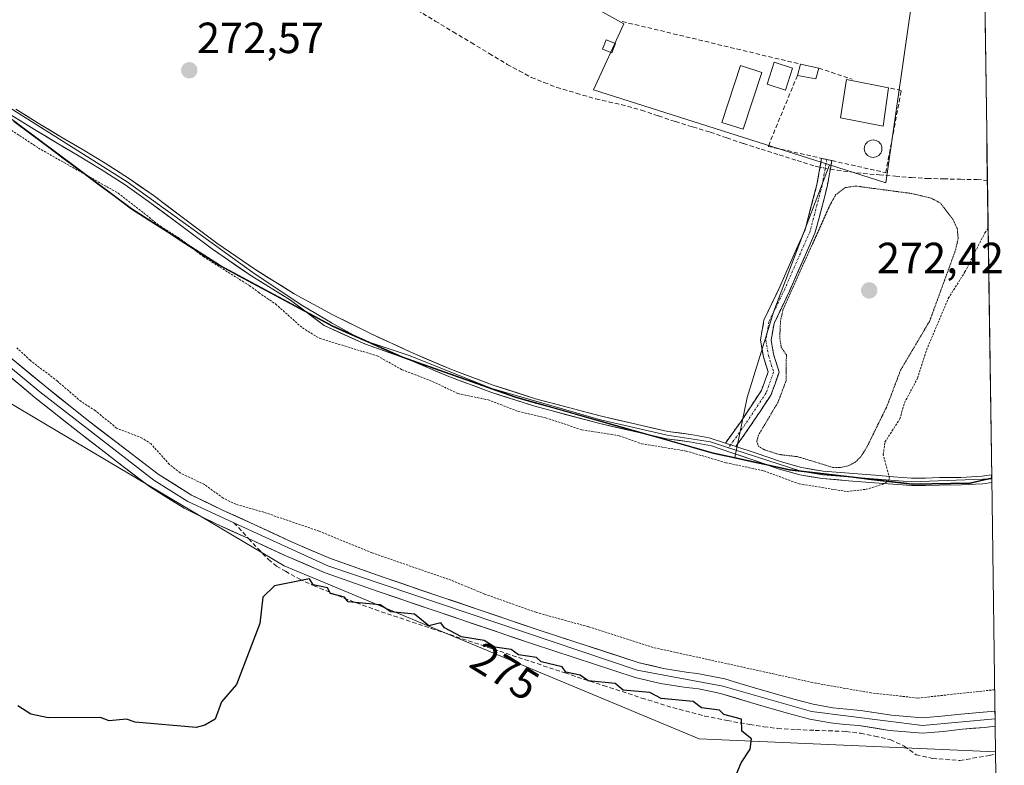
# Model space of a CAD drawing. Units: metres. Extents: x 597980 to 601457, y 4674079 to 4675960.
# Drawn here: x 601231 to 601457, y 4674215 to 4674386 of the extents above; entities that cross this region are included whole.
import ezdxf
from ezdxf.enums import TextEntityAlignment as Align

# ---------------------------------------------------------------- set-up
doc = ezdxf.new("R2010")
doc.units = ezdxf.units.M
doc.header["$MEASUREMENT"] = 0
for name, pattern in [('TRAZO_Y_PUNTO', [1, 0.5, -0.25, 0, -0.25]), ('TRAZOS', [0.75, 0.5, -0.25]), ('TRAZOS2', [0.375, 0.25, -0.125]), ('TRAZOSX2', [1.5, 1, -0.5])]:
    doc.linetypes.add(name, pattern=pattern)
for name, color, linetype, lineweight in [('Arbolado forestal CxS', 92, 'Continuous', 0), ('Camino', 19, 'TRAZOSX2', 0), ('Camino Cxs', 19, 'Continuous', 0), ('Camino eje', 19, 'TRAZO_Y_PUNTO', 0), ('Carátula', 7, 'Continuous', 5), ('Comunidad autónoma', 142, 'Continuous', 30), ('Corriente artificial lineal', 5, 'TRAZOSX2', 13), ('Corriente artificial lineal oculto', 135, 'TRAZO_Y_PUNTO', 13), ('Cultivos herbáceos CxS', 92, 'Continuous', 0), ('Cultivos leñosos CxS', 92, 'Continuous', 0), ('Curva de nivel auxiliar', 36, 'TRAZOS', 0), ('Curva de nivel auxiliar depresión', 39, 'TRAZOS2', 0), ('Curva de nivel maestra', 36, 'Continuous', 30), ('Edificación', 1, 'Continuous', 13), ('Edificación Cxs', 1, 'Continuous', 13), ('Edificación ligera', 1, 'Continuous', 0), ('Edificación ligera Cxs', 1, 'Continuous', 0), ('Layer 0', 7, 'Continuous', 0), ('Municipio', 9, 'Continuous', 13), ('Municipio CxS', 142, 'Continuous', 0), ('Muro lineal', 1, 'TRAZOSX2', 13), ('Piscina', 142, 'Continuous', 0), ('Piscina CxS', 142, 'Continuous', 0), ('Provincia', 19, 'Continuous', 0), ('Punto de cota en terreno', 7, 'Continuous', 0), ('Rótulo de curva de nivel directora', 19, 'Continuous', 0), ('Rótulo de punto de cota en terreno', 19, 'Continuous', 0), ('Senda', 19, 'TRAZOSX2', 0)]:
    doc.layers.add(name, color=color, linetype=linetype, lineweight=lineweight)
doc.styles.add('Arial', font='txt', dxfattribs={"height": 0.2})

# ---------------------------------------------------------------- blocks, each defined once
blk = doc.blocks.new('*U164')
at = {"layer": 'Curva de nivel auxiliar', "color": 36, "linetype": 'TRAZOS', "lineweight": 0}
for points in [[(601455.07, 4674232.04, 272.5), (601437.4, 4674230.12, 272.5), (601426.71, 4674231.31, 272.5), (601414.01, 4674233.53, 272.5), (601376.68, 4674241.73, 272.5), (601361.83, 4674246.47, 272.5), (601349.73, 4674249.8, 272.5), (601337.93, 4674254, 272.5), (601330.32, 4674257.16, 272.5), (601312.15, 4674263.44, 272.5), (601299.99, 4674268.43, 272.5), (601287.27, 4674272.77, 272.5), (601280.83, 4674274.6, 272.5), (601277.95, 4674276.02, 272.5), (601273.66, 4674279.12, 272.5), (601268.07, 4674281.81, 272.5), (601265.61, 4674283.76, 272.5), (601261.41, 4674288.44, 272.5), (601259.37, 4674289.78, 272.5), (601253.49, 4674292.08, 272.5), (601248.6, 4674296.09, 272.5), (601245.34, 4674298.18, 272.5), (601239.92, 4674302.83, 272.5), (601233.63, 4674307.66, 272.5), (601230.56, 4674310.54, 272.5)], [(601228.09, 4674361.27, 272.5), (601235.53, 4674356.37, 272.5), (601253.85, 4674346, 272.5), (601263.62, 4674338.37, 272.5), (601267.69, 4674335.79, 272.5), (601273.4, 4674331.44, 272.5), (601284.01, 4674324.77, 272.5), (601286.13, 4674323.18, 272.5), (601290.01, 4674320.54, 272.5), (601296.13, 4674315.09, 272.5), (601300.06, 4674312.69, 272.5), (601313.32, 4674308.65, 272.5), (601319.04, 4674305.47, 272.5), (601326.02, 4674302.79, 272.5), (601331.86, 4674299.99, 272.5), (601338.77, 4674298.57, 272.5), (601345.68, 4674295.92, 272.5), (601351.96, 4674294.45, 272.5), (601360.21, 4674291.72, 272.5), (601368.87, 4674290.34, 272.5), (601374.07, 4674288.47, 272.5), (601384.23, 4674286.82, 272.5), (601393.39, 4674284.12, 272.5), (601402.04, 4674282.28, 272.5), (601410.14, 4674279.29, 272.5), (601421.16, 4674277.52, 272.5), (601425.53, 4674278.03, 272.5), (601429.32, 4674279.16, 272.5), (601430.64, 4674279.95, 272.5), (601430.91, 4674280.61, 272.5), (601429.48, 4674285.96, 272.5), (601429.87, 4674288.86, 272.5), (601433.29, 4674294.21, 272.5), (601434.34, 4674297.89, 272.5), (601437.37, 4674303.54, 272.5), (601439.39, 4674309.95, 272.5), (601444.41, 4674321.86, 272.5), (601448.23, 4674327.92, 272.5), (601452.8, 4674336.89, 272.5), (601453.55, 4674337.86, 272.5)]]:
    blk.add_polyline3d(points, dxfattribs=at)
blk = doc.blocks.new('5PATER')
at = {"layer": 'Carátula', "linetype": 'Continuous', "lineweight": 5}
h = blk.add_hatch(color=250, dxfattribs=at)
edge = h.paths.add_edge_path()
edge.add_ellipse((0, 0.01), major_axis=(-1.33, -1.34), ratio=0.999422, start_angle=0, end_angle=360)

msp = doc.modelspace()

# ---------------------------------------------------------------- linework, layer by layer
at = {"layer": 'Arbolado forestal CxS', "color": 92, "linetype": 'Continuous', "lineweight": 0}
msp.add_polyline3d([(601455.28, 4674217.79, 274.83), (601387.21, 4674220.75, 275.06), (601291.96, 4674260.44, 274.48), (601234.71, 4674294.43, 273.57), (601212.85, 4674307.41, 273.66), (601190.36, 4674320.76, 273.94), (601180.26, 4674334.5, 273.9), (601150.67, 4674374.74, 273.55), (601183.95, 4674403.63, 272.96), (601190.43, 4674396.13, 272.77), (601214.47, 4674374.11, 272.59), (601256.93, 4674342.51, 272.28), (601277.31, 4674329.41, 272.5), (601302.94, 4674315.62, 272.56), (601319.13, 4674308.44, 272.58), (601345.06, 4674299.29, 272.5), (601390.46, 4674286.42, 272.47), (601395.4, 4674285.34, 272.43), (601407.94, 4674282.61, 272.75), (601436.18, 4674279.31, 272.3), (601449.45, 4674279.54, 272.32), (601454.37, 4674280.67, 272.35), (601455.28, 4674217.79, 274.83)], close=True, dxfattribs=at)
for points in [[(601183.95, 4674403.63, 272.96), (601150.67, 4674374.74, 273.55), (601180.26, 4674334.5, 273.9), (601190.36, 4674320.76, 273.94), (601212.85, 4674307.41, 273.66), (601234.71, 4674294.43, 273.57), (601291.96, 4674260.44, 274.48), (601387.21, 4674220.75, 275.06), (601455.28, 4674217.79, 274.83)], [(601183.95, 4674403.63, 272.96), (601190.43, 4674396.13, 272.77), (601214.47, 4674374.11, 272.59), (601256.93, 4674342.51, 272.28), (601277.31, 4674329.41, 272.5), (601302.94, 4674315.62, 272.56), (601319.13, 4674308.44, 272.58), (601345.06, 4674299.29, 272.5), (601390.46, 4674286.42, 272.47), (601395.4, 4674285.34, 272.43)], [(601395.4, 4674285.34, 272.43), (601407.94, 4674282.61, 272.75), (601436.18, 4674279.31, 272.3), (601449.45, 4674279.54, 272.32), (601454.37, 4674280.67, 272.35)], [(601454.37, 4674280.67, 272.35), (601455.28, 4674217.79, 274.83)]]:
    msp.add_polyline3d(points, dxfattribs=at)
at = {"layer": 'Camino', "color": 19, "linetype": 'TRAZOSX2', "lineweight": 0}
for points in [[(601393.26, 4674288.63), (601396.76, 4674293.56), (601401.53, 4674300.73), (601403.04, 4674304.97), (601401.97, 4674308.47), (601401.29, 4674312.24), (601402.09, 4674316.85), (601405.75, 4674324.5), (601411.53, 4674337.62), (601414.25, 4674347.96), (601415.34, 4674354)], [(601417.69, 4674353.48), (601416.59, 4674347.44), (601413.8, 4674336.83), (601407.94, 4674323.49), (601404.4, 4674316.11), (601403.73, 4674312.25), (601404.31, 4674309.04), (601405.57, 4674304.92), (601403.69, 4674299.64), (601398.73, 4674292.2), (601395.65, 4674287.86)], [(601415.34, 4674354), (601416.52, 4674353.74)], [(601416.52, 4674353.74), (601416.56, 4674353.73), (601417.69, 4674353.48)]]:
    msp.add_lwpolyline(points, dxfattribs=at)
at = {"layer": 'Camino Cxs', "color": 19, "linetype": 'Continuous', "lineweight": 0}
msp.add_lwpolyline([(601393.26, 4674288.63), (601395.65, 4674287.86)], dxfattribs=at)
msp.add_polyline3d([(601395.65, 4674287.86, 272.62), (601393.26, 4674288.63, 272.66), (601395.01, 4674291.09, 272.65), (601396.76, 4674293.56, 272.7), (601399.14, 4674297.14, 272.68), (601401.53, 4674300.73, 272.81), (601403.04, 4674304.97, 272.72), (601401.97, 4674308.47, 272.75), (601401.29, 4674312.24, 272.72), (601402.09, 4674316.85, 272.62), (601403.92, 4674320.67, 272.55), (601405.75, 4674324.5, 272.61), (601407.68, 4674328.87, 272.61), (601409.6, 4674333.25, 272.58), (601411.53, 4674337.62, 272.71), (601412.43, 4674341.07, 272.65), (601413.34, 4674344.52, 272.62), (601414.25, 4674347.96, 272.8), (601414.79, 4674350.98, 272.91), (601415.34, 4674354, 272.98), (601417.69, 4674353.48, 273.01), (601417.14, 4674350.46, 272.93), (601416.59, 4674347.44, 272.82), (601415.66, 4674343.9, 272.53), (601414.73, 4674340.37, 272.54), (601413.8, 4674336.83, 272.57), (601411.85, 4674332.38, 272.53), (601409.89, 4674327.94, 272.52), (601407.94, 4674323.49, 272.55), (601406.17, 4674319.8, 272.49), (601404.4, 4674316.11, 272.53), (601403.73, 4674312.25, 272.6), (601404.31, 4674309.04, 272.6), (601405.57, 4674304.92, 272.56), (601404.63, 4674302.28, 272.62), (601403.69, 4674299.64, 272.65), (601401.21, 4674295.92, 272.64), (601398.73, 4674292.2, 272.59), (601397.19, 4674290.03, 272.63), (601395.65, 4674287.86, 272.62)], close=True, dxfattribs=at)
at = {"layer": 'Camino eje', "color": 19, "linetype": 'TRAZO_Y_PUNTO', "lineweight": 0}
for points in [[(601416.52, 4674353.74), (601415.42, 4674347.7), (601412.67, 4674337.23), (601406.85, 4674324), (601403.25, 4674316.48), (601402.51, 4674312.25), (601403.14, 4674308.76), (601404.31, 4674304.95), (601402.61, 4674300.18), (601397.74, 4674292.88), (601394.45, 4674288.24)], [(601394.45, 4674288.24), (601393.95, 4674287.54)]]:
    msp.add_lwpolyline(points, dxfattribs=at)
at = {"layer": 'Comunidad autónoma', "color": 142, "linetype": 'Continuous', "lineweight": 30}
msp.add_polyline3d([(601229.9, 4674362.54, 272.48), (601233.76, 4674359.66, 272.5), (601237.62, 4674356.79, 272.55), (601241.48, 4674353.91, 272.4), (601245.34, 4674351.04, 272.42), (601249.2, 4674348.17, 272.35), (601253.06, 4674345.29, 272.33), (601256.92, 4674342.42, 272.32), (601261, 4674339.8, 272.35), (601265.07, 4674337.18, 272.43), (601269.15, 4674334.56, 272.35), (601273.22, 4674331.94, 272.37), (601277.3, 4674329.32, 272.42), (601281.57, 4674327.02, 272.47), (601285.84, 4674324.73, 272.44), (601290.12, 4674322.43, 272.52), (601294.39, 4674320.13, 272.57), (601298.66, 4674317.84, 272.65), (601302.93, 4674315.54, 272.58), (601306.98, 4674313.74, 272.65), (601311.03, 4674311.95, 272.51), (601315.07, 4674310.15, 272.53), (601319.12, 4674308.36, 272.6), (601323.44, 4674306.83, 272.53), (601327.76, 4674305.31, 272.57), (601332.08, 4674303.78, 272.62), (601336.41, 4674302.25, 272.49), (601340.73, 4674300.73, 272.51), (601345.05, 4674299.2, 272.61), (601349.59, 4674297.91, 272.57), (601354.13, 4674296.63, 272.52), (601358.67, 4674295.34, 272.57), (601363.21, 4674294.06, 272.61), (601367.75, 4674292.77, 272.57), (601372.3, 4674291.48, 272.46), (601376.84, 4674290.2, 272.47), (601381.38, 4674288.91, 272.46), (601385.92, 4674287.63, 272.53), (601390.46, 4674286.34, 272.47), (601394.83, 4674285.38, 272.47), (601399.2, 4674284.43, 272.49), (601403.57, 4674283.47, 272.52), (601407.94, 4674282.52, 272.46), (601412.65, 4674281.97, 272.45), (601417.35, 4674281.42, 272.43), (601422.06, 4674280.87, 272.43), (601426.77, 4674280.32, 272.36), (601431.47, 4674279.77, 272.36), (601436.18, 4674279.22, 272.42), (601440.6, 4674279.3, 272.46), (601445.02, 4674279.38, 272.45), (601449.44, 4674279.46, 272.45), (601451.91, 4674280.02, 272.43), (601454.37, 4674280.58, 272.37)], dxfattribs=at)
at = {"layer": 'Corriente artificial lineal', "color": 5, "linetype": 'TRAZOSX2', "lineweight": 13}
for points in [[(601322.52, 4674388.01, 272.72), (601326.65, 4674385.52, 272.74), (601330.77, 4674383.03, 272.71), (601334.9, 4674380.55, 272.69), (601339.03, 4674378.06, 272.79), (601343.16, 4674375.57, 272.74), (601345.92, 4674374.08, 272.64), (601348.68, 4674372.58, 272.65), (601351.6, 4674371.44, 272.68), (601354.52, 4674370.29, 272.68), (601359.01, 4674368.96, 272.64), (601363.49, 4674367.62, 272.59), (601366.41, 4674366.98, 272.61), (601369.32, 4674366.34, 272.7), (601373.99, 4674365.04, 272.68), (601377.89, 4674363.73, 272.57), (601381.78, 4674362.42, 272.65), (601385.78, 4674361.21, 272.66), (601389.77, 4674360, 272.57), (601393.57, 4674358.69, 272.52), (601397.36, 4674357.38, 272.67), (601401.49, 4674356.08, 272.8), (601405.61, 4674354.78, 272.6), (601409.74, 4674353.47, 272.7), (601413.86, 4674352.17, 272.9), (601414.97, 4674351.97, 272.94)], [(601417.34, 4674351.55, 272.95), (601418.89, 4674351.27, 272.86), (601421.9, 4674350.89, 272.68), (601424.9, 4674350.51, 272.69), (601428.59, 4674350.2, 272.67), (601432.27, 4674349.89, 272.64), (601435.96, 4674349.58, 272.65), (601439.55, 4674349.37, 272.72), (601443.37, 4674349.29, 272.76), (601447.18, 4674349.2, 272.76), (601451, 4674349.12, 272.76), (601453.39, 4674348.92, 272.78)]]:
    msp.add_polyline3d(points, dxfattribs=at)
at = {"layer": 'Corriente artificial lineal oculto', "color": 135, "linetype": 'TRAZO_Y_PUNTO', "lineweight": 13}
msp.add_polyline3d([(601414.97, 4674351.97, 272.94), (601417.34, 4674351.55, 272.95)], dxfattribs=at)
at = {"layer": 'Cultivos herbáceos CxS', "color": 92, "linetype": 'Continuous', "lineweight": 0}
for points in [[(601450.85, 4674525.21, 271.01), (601451.85, 4674455.4, 272.51), (601429.38, 4674402.61, 272.66), (601436.61, 4674393.73, 272.53), (601430.04, 4674348.39, 272.5), (601430.04, 4674348.39, 272.5), (601417.12, 4674352.5, 272.9), (601363, 4674369.74, 272.76), (601369.9, 4674384.86, 272.81), (601298.73, 4674424.5, 272.93), (601280.22, 4674410.62, 272.75), (601257.09, 4674422.96, 272.82), (601233.96, 4674444.55, 272.79), (601179.47, 4674407.92, 272.71), (601173.87, 4674414.95, 272.65), (601165.49, 4674427.93, 272.64), (601157.42, 4674444.9, 272.62), (601155.24, 4674452.06, 272.63), (601152.3, 4674470.23, 272.63), (601152.1, 4674487.01, 272.68)], [(601417.12, 4674352.5, 272.9), (601430.04, 4674348.39, 272.5), (601436.61, 4674393.73, 272.53), (601429.38, 4674402.61, 272.66), (601451.85, 4674455.4, 272.51)], [(601417.12, 4674352.5, 272.9), (601363, 4674369.74, 272.76), (601369.9, 4674384.86, 272.81), (601298.73, 4674424.5, 272.93), (601280.22, 4674410.62, 272.75), (601257.09, 4674422.96, 272.82), (601233.96, 4674444.55, 272.79), (601179.47, 4674407.92, 272.71)]]:
    msp.add_polyline3d(points, dxfattribs=at)
at = {"layer": 'Cultivos leñosos CxS', "color": 92, "linetype": 'Continuous', "lineweight": 0}
for points in [[(601152.1, 4674487.01, 272.68), (601152.3, 4674470.23, 272.63), (601155.24, 4674452.06, 272.63), (601157.42, 4674444.9, 272.62), (601165.49, 4674427.93, 272.64), (601173.87, 4674414.95, 272.65), (601179.47, 4674407.92, 272.71), (601180.32, 4674406.86, 272.76), (601183.95, 4674403.63, 272.96), (601150.67, 4674374.74, 273.55), (601180.26, 4674334.5, 273.9), (601190.36, 4674320.76, 273.94), (601212.85, 4674307.41, 273.66), (601234.71, 4674294.43, 273.57), (601291.96, 4674260.44, 274.48), (601387.21, 4674220.75, 275.06), (601455.28, 4674217.79, 274.83), (601457.27, 4674079.67, 274.63)], [(601417.12, 4674352.5, 272.9), (601430.04, 4674348.39, 272.5), (601436.61, 4674393.73, 272.53), (601429.38, 4674402.61, 272.66), (601451.85, 4674455.4, 272.51)], [(601451.85, 4674455.4, 272.51), (601454.37, 4674280.67, 272.35)], [(601417.12, 4674352.5, 272.9), (601363, 4674369.74, 272.76), (601369.9, 4674384.86, 272.81), (601298.73, 4674424.5, 272.93), (601280.22, 4674410.62, 272.75), (601257.09, 4674422.96, 272.82), (601233.96, 4674444.55, 272.79), (601179.47, 4674407.92, 272.71)], [(601183.95, 4674403.63, 272.96), (601150.67, 4674374.74, 273.55), (601180.26, 4674334.5, 273.9), (601190.36, 4674320.76, 273.94), (601212.85, 4674307.41, 273.66), (601234.71, 4674294.43, 273.57), (601291.96, 4674260.44, 274.48), (601387.21, 4674220.75, 275.06), (601455.28, 4674217.79, 274.83)], [(601183.95, 4674403.63, 272.96), (601190.43, 4674396.13, 272.77), (601214.47, 4674374.11, 272.59), (601256.93, 4674342.51, 272.28), (601277.31, 4674329.41, 272.5), (601302.94, 4674315.62, 272.56), (601319.13, 4674308.44, 272.58), (601345.06, 4674299.29, 272.5), (601390.46, 4674286.42, 272.47), (601395.4, 4674285.34, 272.43)], [(601417.12, 4674352.5, 272.9), (601404.37, 4674318.89, 272.54), (601398.25, 4674299.14, 272.75), (601395.4, 4674285.34, 272.43)], [(601417.12, 4674352.5, 272.9), (601404.37, 4674318.89, 272.54), (601398.25, 4674299.14, 272.75), (601395.4, 4674285.34, 272.43)], [(601395.4, 4674285.34, 272.43), (601407.94, 4674282.61, 272.75), (601436.18, 4674279.31, 272.3), (601449.45, 4674279.54, 272.32), (601454.37, 4674280.67, 272.35)], [(601455.28, 4674217.79, 274.83), (601457.27, 4674079.67, 274.63)]]:
    msp.add_polyline3d(points, dxfattribs=at)
for points in [[(601436.18, 4674279.31, 272.3), (601407.94, 4674282.61, 272.75), (601395.4, 4674285.34, 272.43), (601398.25, 4674299.14, 272.75), (601404.37, 4674318.89, 272.54), (601417.12, 4674352.5, 272.9), (601430.04, 4674348.39, 272.5), (601436.61, 4674393.73, 272.53), (601429.38, 4674402.61, 272.66), (601451.85, 4674455.4, 272.51), (601454.37, 4674280.67, 272.35), (601449.45, 4674279.54, 272.32), (601436.18, 4674279.31, 272.3)], [(601395.4, 4674285.34, 272.43), (601390.46, 4674286.42, 272.47), (601345.06, 4674299.29, 272.5), (601319.13, 4674308.44, 272.58), (601302.94, 4674315.62, 272.56), (601277.31, 4674329.41, 272.5), (601256.93, 4674342.51, 272.28), (601214.47, 4674374.11, 272.59), (601190.43, 4674396.13, 272.77), (601183.95, 4674403.63, 272.96), (601180.32, 4674406.86, 272.76), (601179.47, 4674407.92, 272.71), (601233.96, 4674444.55, 272.79), (601257.09, 4674422.96, 272.82), (601280.22, 4674410.62, 272.75), (601298.73, 4674424.5, 272.93), (601369.9, 4674384.86, 272.81), (601363, 4674369.74, 272.76), (601417.12, 4674352.5, 272.9), (601404.37, 4674318.89, 272.54), (601398.25, 4674299.14, 272.75), (601395.4, 4674285.34, 272.43)]]:
    msp.add_polyline3d(points, close=True, dxfattribs=at)
at = {"layer": 'Curva de nivel auxiliar depresión', "color": 39, "linetype": 'TRAZOS2', "lineweight": 0}
msp.add_polyline3d([(601419.69, 4674283.03, 272.5), (601421.4, 4674283.4, 272.5), (601422.92, 4674284.18, 272.5), (601424.25, 4674285.39, 272.5), (601425.7, 4674287.68, 272.5), (601430.32, 4674297.08, 272.5), (601433.45, 4674305.37, 272.5), (601440.15, 4674316.7, 272.5), (601446.08, 4674332.94, 272.5), (601446.67, 4674335.57, 272.5), (601446.49, 4674337.82, 272.5), (601445.45, 4674340.02, 272.5), (601442.66, 4674343.69, 272.5), (601440.57, 4674344.83, 272.5), (601436.06, 4674345.92, 272.5), (601423.18, 4674347.63, 272.5), (601420.79, 4674347.3, 272.5), (601418.6, 4674345.67, 272.5), (601417.27, 4674343.32, 272.5), (601406.45, 4674319.23, 272.5), (601405.89, 4674316.63, 272.5), (601405.72, 4674312.79, 272.5), (601406.06, 4674310.62, 272.5), (601407.24, 4674308.88, 272.5), (601407.17, 4674302.95, 272.5), (601405.35, 4674298.07, 272.5), (601400.8, 4674290.39, 272.5), (601400.46, 4674289, 272.5), (601400.86, 4674287.88, 272.5), (601402.2, 4674287.12, 272.5), (601405.63, 4674286.02, 272.5), (601409.85, 4674285.52, 272.5), (601417.89, 4674283.07, 272.5), (601419.69, 4674283.03, 272.5)], dxfattribs=at)
at = {"layer": 'Curva de nivel maestra', "color": 36, "linetype": 'Continuous', "lineweight": 30}
msp.add_polyline3d([(601392.62, 4674205.27, 275), (601396.86, 4674215.27, 275), (601398.92, 4674218.43, 275), (601399.27, 4674220.78, 275), (601397.05, 4674222.56, 275), (601396.96, 4674225.27, 275), (601392.85, 4674226.36, 275), (601391.86, 4674227.37, 275), (601387.76, 4674227.86, 275), (601385.81, 4674229.32, 275), (601378.49, 4674230, 275), (601375.89, 4674231.4, 275), (601369.76, 4674231.95, 275), (601367.95, 4674233.46, 275), (601361.76, 4674234.09, 275), (601359.89, 4674235.4, 275), (601356.59, 4674236.1, 275), (601355.79, 4674237.3, 275), (601350.92, 4674238.43, 275), (601349.9, 4674239.41, 275), (601345.76, 4674240.02, 275), (601344.1, 4674241.27, 275), (601340.32, 4674241.83, 275), (601337.85, 4674243.36, 275), (601332.68, 4674244.18, 275), (601328.76, 4674246.26, 275), (601327.89, 4674247.39, 275), (601325.17, 4674246.67, 275), (601321.85, 4674249.35, 275), (601316.45, 4674249.95, 275), (601314, 4674251.5, 275), (601306.68, 4674252.18, 275), (601305.84, 4674253.27, 275), (601302.6, 4674254.1, 275), (601301.92, 4674255.42, 275), (601298.62, 4674256.12, 275), (601297.77, 4674257.48, 275), (601289.77, 4674255.9, 275), (601287.06, 4674253.27, 275), (601286.35, 4674247.27, 275), (601281, 4674233.27, 275), (601277.58, 4674229.27, 275), (601276.11, 4674225.27, 275), (601273.77, 4674223.94, 275), (601271.77, 4674223.4, 275), (601257.77, 4674224.61, 275), (601255.77, 4674225.3, 275), (601251.77, 4674224.92, 275), (601249.77, 4674225.64, 275), (601237.77, 4674225.58, 275), (601233.77, 4674226.4, 275), (601230.81, 4674228.31, 275)], dxfattribs=at)
at = {"layer": 'Edificación', "color": 1, "linetype": 'Continuous', "lineweight": 13}
msp.add_polyline3d([(601430.69, 4674370.17, 272.69), (601429.48, 4674361.35, 272.75), (601419.67, 4674363.28, 272.86), (601421.07, 4674372.1, 272.79), (601430.69, 4674370.17, 272.69)], dxfattribs=at)
at = {"layer": 'Edificación Cxs', "color": 1, "linetype": 'Continuous', "lineweight": 13}
msp.add_polyline3d([(601430.69, 4674370.17, 272.69), (601429.48, 4674361.35, 272.75), (601419.67, 4674363.28, 272.86), (601421.07, 4674372.1, 272.79), (601430.69, 4674370.17, 272.69)], close=True, dxfattribs=at)
at = {"layer": 'Edificación ligera', "color": 1, "linetype": 'Continuous', "lineweight": 0}
for points in [[(601367.98, 4674380.37, 272.81), (601367.18, 4674378.25, 272.81), (601365.06, 4674379.04, 272.8), (601365.85, 4674381.17, 272.82), (601367.98, 4674380.37, 272.81)], [(601408.65, 4674374.73, 272.79), (601407.06, 4674369.68, 272.9), (601402.81, 4674371.02, 272.88), (601404.4, 4674376.07, 272.77), (601408.65, 4674374.73, 272.79)], [(601401.58, 4674373.68, 272.81), (601397.33, 4674360.67, 272.74), (601392.46, 4674362.26, 272.7), (601396.7, 4674375.27, 272.79), (601401.58, 4674373.68, 272.81)], [(601414.69, 4674374.67, 272.72), (601414.01, 4674372.21, 272.78), (601409.77, 4674373.01, 272.81), (601410.46, 4674375.6, 272.74), (601414.69, 4674374.67, 272.72)]]:
    msp.add_polyline3d(points, dxfattribs=at)
at = {"layer": 'Edificación ligera Cxs', "color": 1, "linetype": 'Continuous', "lineweight": 0}
for points in [[(601367.98, 4674380.37, 272.81), (601367.18, 4674378.25, 272.81), (601365.06, 4674379.04, 272.8), (601365.85, 4674381.17, 272.82), (601367.98, 4674380.37, 272.81)], [(601408.65, 4674374.73, 272.79), (601407.06, 4674369.68, 272.9), (601402.81, 4674371.02, 272.88), (601404.4, 4674376.07, 272.77), (601408.65, 4674374.73, 272.79)], [(601401.58, 4674373.68, 272.81), (601397.33, 4674360.67, 272.74), (601392.46, 4674362.26, 272.7), (601396.7, 4674375.27, 272.79), (601401.58, 4674373.68, 272.81)], [(601414.69, 4674374.67, 272.72), (601414.01, 4674372.21, 272.78), (601409.77, 4674373.01, 272.81), (601410.46, 4674375.6, 272.74), (601414.69, 4674374.67, 272.72)]]:
    msp.add_polyline3d(points, close=True, dxfattribs=at)
at = {"layer": 'Layer 0', "linetype": 'Continuous', "lineweight": 0}
for points in [[(601393.95, 4674287.54), (601389.79, 4674288.91), (601379.9, 4674290.47), (601364.59, 4674293.96), (601339.64, 4674301.14), (601320.66, 4674308.72), (601309.89, 4674312.31), (601302.97, 4674316.14), (601295.84, 4674320.4), (601284.76, 4674327.82), (601255.94, 4674348.6), (601223.9, 4674368.7), (601214.01, 4674377.22), (601201.61, 4674390.4), (601194.39, 4674396.99), (601190.82, 4674397.53), (601187.36, 4674397.06), (601181.84, 4674393.65), (601170.17, 4674382.86), (601162.43, 4674371.86)], [(601230.36, 4674365.27), (601235.51, 4674362.09), (601240.69, 4674358.96), (601245.79, 4674355.95), (601250.87, 4674352.91), (601256.42, 4674349.31), (601261.85, 4674345.52), (601269.16, 4674340.04), (601276.47, 4674334.55), (601285.23, 4674328.53), (601294.26, 4674322.93), (601302.94, 4674318.18), (601311.8, 4674313.78), (601321.01, 4674309.5), (601330.36, 4674305.52), (601339.92, 4674301.95), (601349.65, 4674298.83), (601364.79, 4674294.79), (601380.05, 4674291.31), (601385.29, 4674290.62), (601389.55, 4674289.82), (601393.26, 4674288.63)], [(601454.39, 4674279.59), (601452.33, 4674279.32), (601447.38, 4674279.07), (601442.42, 4674279), (601439.18, 4674278.9), (601435.94, 4674278.92), (601431.7, 4674279.2), (601427.47, 4674279.54), (601421.48, 4674280), (601415.49, 4674280.51), (601410.35, 4674281.33), (601405.35, 4674282.77), (601399.52, 4674284.8), (601394.72, 4674286.41), (601390.02, 4674287.99), (601385.02, 4674288.93), (601379.75, 4674289.62), (601364.38, 4674293.12), (601349.17, 4674297.19), (601339.36, 4674300.32), (601329.72, 4674303.93), (601320.31, 4674307.93), (601310.59, 4674311.31), (601301.17, 4674315.63), (601293.4, 4674321.45), (601284.29, 4674327.1), (601275.47, 4674333.15), (601268.13, 4674338.67), (601260.84, 4674344.13), (601255.46, 4674347.89), (601249.96, 4674351.46), (601244.91, 4674354.47), (601239.81, 4674357.49), (601234.62, 4674360.63), (601229.42, 4674363.83)], [(601186.57, 4674330.17), (601199.15, 4674327.96), (601205.79, 4674324.35), (601211.53, 4674320.55), (601235.89, 4674300.4), (601262.06, 4674280.1), (601269.87, 4674275.2), (601280.43, 4674270.37)], [(601283.79, 4674266.72), (601283.59, 4674266.81), (601276.35, 4674270.1), (601269.02, 4674273.68), (601261.07, 4674278.67), (601253.69, 4674284.23), (601244.2, 4674291.58), (601234.79, 4674299.05), (601225.29, 4674306.96), (601215.87, 4674314.84), (601210.5, 4674319.14), (601204.89, 4674322.86), (601200.92, 4674325.02), (601199.81, 4674325.62), (601195.19, 4674326.32), (601193.53, 4674325.88), (601192.18, 4674324.82), (601191.13, 4674323.48), (601191.05, 4674321.48), (601190.98, 4674319.48)], [(601227.52, 4674309.62), (601236.98, 4674301.75), (601246.34, 4674294.31), (601255.8, 4674286.99), (601263.04, 4674281.53), (601270.71, 4674276.72), (601277.83, 4674273.25), (601285.04, 4674269.97), (601293.77, 4674265.91), (601302.61, 4674262.13), (601314.9, 4674257.77), (601327.25, 4674253.62), (601350.29, 4674245.77), (601373.46, 4674238.23), (601379.05, 4674236.91), (601384.72, 4674236.02), (601386.18, 4674235.84), (601387.63, 4674235.63), (601390.38, 4674235.07), (601393.13, 4674234.5), (601396.54, 4674233.48), (601399.96, 4674232.47), (601404.44, 4674231.16), (601408.92, 4674229.87), (601413.36, 4674228.71), (601417.87, 4674227.87), (601421.08, 4674227.55), (601424.29, 4674227.29), (601431.37, 4674226.16), (601438.46, 4674225.55), (601442.88, 4674225.94), (601447.31, 4674226.45), (601452.4, 4674226.87), (601455.14, 4674227.14)], [(601393.95, 4674287.54), (601395.16, 4674287.14), (601410.54, 4674282.17), (601415.6, 4674281.37), (601435.97, 4674279.78), (601454.37, 4674280.46)], [(601395.65, 4674287.86), (601400.07, 4674286.43), (601402.99, 4674285.41), (601405.87, 4674284.4), (601410.72, 4674283.01), (601415.7, 4674282.22), (601421.62, 4674281.71), (601427.61, 4674281.25), (601431.83, 4674280.91), (601436, 4674280.63), (601439.16, 4674280.62), (601442.38, 4674280.71), (601447.32, 4674280.78), (601452.18, 4674281.03), (601454.36, 4674281.32)], [(601454.36, 4674281.32), (601454.37, 4674280.46)], [(601454.37, 4674280.46), (601454.39, 4674279.59)], [(601280.43, 4674270.37), (601301.98, 4674260.51), (601372.99, 4674236.56), (601392.63, 4674232.83), (601412.98, 4674227.01), (601438.47, 4674223.8), (601455.17, 4674225.39)], [(601455.19, 4674223.64), (601452.71, 4674223.4), (601447.65, 4674222.98), (601443.24, 4674222.47), (601438.47, 4674222.05), (601430.95, 4674222.7), (601423.87, 4674223.82), (601420.77, 4674224.08), (601417.38, 4674224.41), (601412.6, 4674225.3), (601408, 4674226.51), (601403.47, 4674227.81), (601398.98, 4674229.13), (601392.13, 4674231.16), (601389.68, 4674231.67), (601387.03, 4674232.21), (601385.73, 4674232.4), (601384.25, 4674232.58), (601378.38, 4674233.5), (601372.52, 4674234.88), (601349.19, 4674242.48), (601326.14, 4674250.33), (601313.76, 4674254.48), (601301.35, 4674258.89), (601292.35, 4674262.74), (601283.79, 4674266.72)], [(601455.14, 4674227.14), (601455.17, 4674225.39)], [(601455.17, 4674225.39), (601455.19, 4674223.64)]]:
    msp.add_lwpolyline(points, dxfattribs=at)
for points in [[(601230.36, 4674365.27, 272.57), (601232.94, 4674363.68, 272.62), (601235.51, 4674362.09, 272.6), (601238.1, 4674360.53, 272.64), (601240.69, 4674358.96, 272.64), (601243.24, 4674357.46, 272.61), (601245.79, 4674355.95, 272.65), (601248.33, 4674354.43, 272.65), (601250.87, 4674352.91, 272.59), (601253.65, 4674351.11, 272.57), (601256.42, 4674349.31, 272.63), (601259.14, 4674347.42, 272.58), (601261.85, 4674345.52, 272.63), (601265.51, 4674342.78, 272.58), (601269.16, 4674340.04, 272.6), (601272.82, 4674337.3, 272.56), (601276.47, 4674334.55, 272.64), (601279.39, 4674332.54, 272.56), (601282.31, 4674330.54, 272.56), (601285.23, 4674328.53, 272.58), (601288.24, 4674326.66, 272.54), (601291.25, 4674324.8, 272.61), (601294.26, 4674322.93, 272.59), (601298.6, 4674320.56, 272.64), (601302.94, 4674318.18, 272.64), (601307.37, 4674315.98, 272.61), (601311.8, 4674313.78, 272.59), (601314.87, 4674312.35, 272.54), (601317.94, 4674310.93, 272.56), (601321.01, 4674309.5, 272.58), (601324.13, 4674308.17, 272.57), (601327.24, 4674306.85, 272.56), (601330.36, 4674305.52, 272.58), (601333.55, 4674304.33, 272.58), (601336.73, 4674303.14, 272.54), (601339.92, 4674301.95, 272.51), (601343.16, 4674300.91, 272.56), (601346.41, 4674299.87, 272.63), (601349.65, 4674298.83, 272.6), (601353.44, 4674297.82, 272.56), (601357.22, 4674296.81, 272.58), (601361.01, 4674295.8, 272.58), (601364.79, 4674294.79, 272.6), (601368.61, 4674293.92, 272.61), (601372.42, 4674293.05, 272.57), (601376.24, 4674292.18, 272.53), (601380.05, 4674291.31, 272.52), (601382.67, 4674290.97, 272.53), (601385.29, 4674290.62, 272.57), (601389.55, 4674289.82, 272.62), (601393.26, 4674288.63, 272.66), (601393.26, 4674288.63, 272.66), (601395.65, 4674287.86, 272.62), (601400.07, 4674286.43, 272.49), (601402.99, 4674285.41, 272.48), (601405.87, 4674284.4, 272.5), (601408.3, 4674283.71, 272.51), (601410.72, 4674283.01, 272.49), (601413.21, 4674282.62, 272.46), (601415.7, 4674282.22, 272.44), (601418.66, 4674281.97, 272.44), (601421.62, 4674281.71, 272.45), (601424.62, 4674281.48, 272.43), (601427.61, 4674281.25, 272.4), (601431.83, 4674280.91, 272.37), (601436, 4674280.63, 272.4), (601439.16, 4674280.62, 272.42), (601442.38, 4674280.71, 272.43), (601447.32, 4674280.78, 272.42), (601452.18, 4674281.03, 272.41), (601454.36, 4674281.32, 272.38), (601454.39, 4674279.59, 272.38), (601452.33, 4674279.32, 272.43), (601447.38, 4674279.07, 272.45), (601442.42, 4674279, 272.47), (601439.18, 4674278.9, 272.46), (601435.94, 4674278.92, 272.42), (601431.7, 4674279.2, 272.36), (601427.47, 4674279.54, 272.33), (601424.48, 4674279.77, 272.37), (601421.48, 4674280, 272.43), (601418.49, 4674280.26, 272.43), (601415.49, 4674280.51, 272.42), (601412.92, 4674280.92, 272.42), (601410.35, 4674281.33, 272.42), (601407.85, 4674282.05, 272.43), (601405.35, 4674282.77, 272.47), (601402.44, 4674283.79, 272.52), (601399.52, 4674284.8, 272.49), (601397.12, 4674285.61, 272.52), (601394.72, 4674286.41, 272.53), (601390.02, 4674287.99, 272.61), (601387.52, 4674288.46, 272.63), (601385.02, 4674288.93, 272.57), (601382.39, 4674289.28, 272.5), (601379.75, 4674289.62, 272.47), (601375.91, 4674290.5, 272.47), (601372.07, 4674291.37, 272.45), (601368.22, 4674292.25, 272.52), (601364.38, 4674293.12, 272.59), (601360.58, 4674294.14, 272.59), (601356.78, 4674295.16, 272.56), (601352.97, 4674296.17, 272.48), (601349.17, 4674297.19, 272.52), (601345.9, 4674298.23, 272.61), (601342.63, 4674299.28, 272.56), (601339.36, 4674300.32, 272.47), (601336.15, 4674301.52, 272.45), (601332.93, 4674302.73, 272.54), (601329.72, 4674303.93, 272.6), (601326.58, 4674305.26, 272.56), (601323.45, 4674306.6, 272.52), (601320.31, 4674307.93, 272.57), (601317.07, 4674309.06, 272.6), (601313.83, 4674310.18, 272.49), (601310.59, 4674311.31, 272.47), (601307.45, 4674312.75, 272.58), (601304.31, 4674314.19, 272.59), (601301.17, 4674315.63, 272.56), (601297.29, 4674318.54, 272.69), (601293.4, 4674321.45, 272.56), (601290.36, 4674323.33, 272.58), (601287.33, 4674325.22, 272.5), (601284.29, 4674327.1, 272.51), (601281.35, 4674329.12, 272.58), (601278.41, 4674331.13, 272.53), (601275.47, 4674333.15, 272.58), (601271.8, 4674335.91, 272.49), (601268.13, 4674338.67, 272.63), (601264.49, 4674341.4, 272.56), (601260.84, 4674344.13, 272.63), (601258.15, 4674346.01, 272.54), (601255.46, 4674347.89, 272.57), (601252.71, 4674349.68, 272.53), (601249.96, 4674351.46, 272.54), (601247.44, 4674352.97, 272.64), (601244.91, 4674354.47, 272.61), (601242.36, 4674355.98, 272.54), (601239.81, 4674357.49, 272.59), (601237.22, 4674359.06, 272.69), (601234.62, 4674360.63, 272.57), (601232.02, 4674362.23, 272.55), (601229.42, 4674363.83, 272.52)], [(601230.67, 4674307, 272.89), (601233.83, 4674304.37, 272.91), (601236.98, 4674301.75, 272.89), (601240.1, 4674299.27, 272.98), (601243.22, 4674296.79, 272.95), (601246.34, 4674294.31, 273.11), (601249.49, 4674291.87, 272.91), (601252.65, 4674289.43, 273.05), (601255.8, 4674286.99, 273.14), (601259.42, 4674284.26, 273.3), (601263.04, 4674281.53, 273.19), (601266.88, 4674279.13, 273.13), (601270.71, 4674276.72, 273.15), (601274.27, 4674274.99, 273.05), (601277.83, 4674273.25, 273.04), (601281.44, 4674271.61, 272.9), (601285.04, 4674269.97, 273.12), (601289.41, 4674267.94, 273.31), (601293.77, 4674265.91, 273.22), (601298.19, 4674264.02, 273.36), (601302.61, 4674262.13, 273.4), (601306.71, 4674260.68, 273.25), (601310.8, 4674259.22, 273.29), (601314.9, 4674257.77, 273.4), (601319.02, 4674256.39, 273.23), (601323.13, 4674255, 273.19), (601327.25, 4674253.62, 273.35), (601331.86, 4674252.05, 273.24), (601336.47, 4674250.48, 273.09), (601341.07, 4674248.91, 273.27), (601345.68, 4674247.34, 273.26), (601350.29, 4674245.77, 273.06), (601354.92, 4674244.26, 273.19), (601359.56, 4674242.75, 273.34), (601364.19, 4674241.25, 273.15), (601368.83, 4674239.74, 273.14), (601373.46, 4674238.23, 273.39), (601376.26, 4674237.57, 273.42), (601379.05, 4674236.91, 273.36), (601381.89, 4674236.47, 273.26), (601384.72, 4674236.02, 273.15), (601386.18, 4674235.84, 273.1), (601387.63, 4674235.63, 273.08), (601390.38, 4674235.07, 273.09), (601393.13, 4674234.5, 273.17), (601396.54, 4674233.48, 273.4), (601399.96, 4674232.47, 273.39), (601404.44, 4674231.16, 273.23), (601408.92, 4674229.87, 273.25), (601413.36, 4674228.71, 273.42), (601417.87, 4674227.87, 273.46), (601421.08, 4674227.55, 273.42), (601424.29, 4674227.29, 273.42), (601427.83, 4674226.73, 273.41), (601431.37, 4674226.16, 273.37), (601434.92, 4674225.86, 273.29), (601438.46, 4674225.55, 273.27), (601442.88, 4674225.94, 273.23), (601447.31, 4674226.45, 273.23), (601449.86, 4674226.66, 273.26), (601452.4, 4674226.87, 273.3), (601455.14, 4674227.14, 273.34), (601455.14, 4674227.14, 273.34), (601455.19, 4674223.64, 273.48), (601452.71, 4674223.4, 273.5), (601450.18, 4674223.19, 273.52), (601447.65, 4674222.98, 273.53), (601443.24, 4674222.47, 273.62), (601438.47, 4674222.05, 273.75), (601434.71, 4674222.38, 273.72), (601430.95, 4674222.7, 273.67), (601427.41, 4674223.26, 273.61), (601423.87, 4674223.82, 273.59), (601420.77, 4674224.08, 273.61), (601417.38, 4674224.41, 273.63), (601412.6, 4674225.3, 273.62), (601408, 4674226.51, 273.6), (601403.47, 4674227.81, 273.62), (601398.98, 4674229.13, 273.58), (601395.56, 4674230.15, 273.62), (601392.13, 4674231.16, 273.68), (601389.68, 4674231.67, 273.76), (601387.03, 4674232.21, 273.79), (601385.73, 4674232.4, 273.77), (601384.25, 4674232.58, 273.74), (601381.32, 4674233.04, 273.65), (601378.38, 4674233.5, 273.66), (601375.45, 4674234.19, 273.75), (601372.52, 4674234.88, 273.8), (601367.85, 4674236.4, 273.82), (601363.19, 4674237.92, 273.61), (601358.52, 4674239.44, 273.55), (601353.86, 4674240.96, 273.82), (601349.19, 4674242.48, 273.73), (601344.58, 4674244.05, 273.63), (601339.97, 4674245.62, 273.84), (601335.36, 4674247.19, 273.75), (601330.75, 4674248.76, 273.52), (601326.14, 4674250.33, 273.75), (601322.01, 4674251.71, 273.91), (601317.89, 4674253.1, 273.66), (601313.76, 4674254.48, 273.71), (601309.62, 4674255.95, 273.81), (601305.49, 4674257.42, 273.74), (601301.35, 4674258.89, 273.62), (601296.85, 4674260.82, 273.94), (601292.35, 4674262.74, 273.67), (601287.97, 4674264.78, 273.54), (601283.59, 4674266.81, 273.5), (601279.97, 4674268.46, 273.49), (601276.35, 4674270.1, 273.42), (601272.69, 4674271.89, 273.41), (601269.02, 4674273.68, 273.42), (601265.05, 4674276.18, 273.41), (601261.07, 4674278.67, 273.4), (601257.38, 4674281.45, 273.4), (601253.69, 4674284.23, 273.34), (601250.53, 4674286.68, 273.35), (601247.36, 4674289.13, 273.31), (601244.2, 4674291.58, 273.33), (601241.06, 4674294.07, 273.28), (601237.93, 4674296.56, 273.27), (601234.79, 4674299.05, 273.25), (601231.62, 4674301.69, 273.27), (601228.46, 4674304.32, 273.23)]]:
    msp.add_polyline3d(points, dxfattribs=at)
at = {"layer": 'Municipio', "color": 9, "linetype": 'Continuous', "lineweight": 13}
msp.add_polyline3d([(601229.9, 4674362.54, 272.48), (601233.76, 4674359.66, 272.5), (601237.62, 4674356.79, 272.55), (601241.48, 4674353.91, 272.4), (601245.34, 4674351.04, 272.42), (601249.2, 4674348.17, 272.35), (601253.06, 4674345.29, 272.33), (601256.92, 4674342.42, 272.32), (601261, 4674339.8, 272.35), (601265.07, 4674337.18, 272.43), (601269.15, 4674334.56, 272.35), (601273.22, 4674331.94, 272.37), (601277.3, 4674329.32, 272.42), (601281.57, 4674327.02, 272.47), (601285.84, 4674324.73, 272.44), (601290.12, 4674322.43, 272.52), (601294.39, 4674320.13, 272.57), (601298.66, 4674317.84, 272.65), (601302.93, 4674315.54, 272.58), (601306.98, 4674313.74, 272.65), (601311.03, 4674311.95, 272.51), (601315.07, 4674310.15, 272.53), (601319.12, 4674308.36, 272.6), (601323.44, 4674306.83, 272.53), (601327.76, 4674305.31, 272.57), (601332.08, 4674303.78, 272.62), (601336.41, 4674302.25, 272.49), (601340.73, 4674300.73, 272.51), (601345.05, 4674299.2, 272.61), (601349.59, 4674297.91, 272.57), (601354.13, 4674296.63, 272.52), (601358.67, 4674295.34, 272.57), (601363.21, 4674294.06, 272.61), (601367.75, 4674292.77, 272.57), (601372.3, 4674291.48, 272.46), (601376.84, 4674290.2, 272.47), (601381.38, 4674288.91, 272.46), (601385.92, 4674287.63, 272.53), (601390.46, 4674286.34, 272.47), (601394.83, 4674285.38, 272.47), (601399.2, 4674284.43, 272.49), (601403.57, 4674283.47, 272.52), (601407.94, 4674282.52, 272.46), (601412.65, 4674281.97, 272.45), (601417.35, 4674281.42, 272.43), (601422.06, 4674280.87, 272.43), (601426.77, 4674280.32, 272.36), (601431.47, 4674279.77, 272.36), (601436.18, 4674279.22, 272.42), (601440.6, 4674279.3, 272.46), (601445.02, 4674279.38, 272.45), (601449.44, 4674279.46, 272.45), (601451.91, 4674280.02, 272.43), (601454.37, 4674280.58, 272.37)], dxfattribs=at)
at = {"layer": 'Municipio CxS', "color": 142, "linetype": 'Continuous', "lineweight": 0}
msp.add_polyline3d([(601452.79, 4674390.25, 272.51), (601452.86, 4674385.26, 272.49), (601452.94, 4674380.28, 272.49), (601453.01, 4674375.29, 272.49), (601453.08, 4674370.31, 272.5), (601453.15, 4674365.32, 272.5), (601453.22, 4674360.34, 272.5), (601453.29, 4674355.35, 272.5), (601453.37, 4674350.37, 272.7), (601453.44, 4674345.38, 272.67), (601453.51, 4674340.4, 272.52), (601453.58, 4674335.41, 272.43), (601453.65, 4674330.43, 272.36), (601453.73, 4674325.45, 272.34), (601453.8, 4674320.46, 272.34), (601453.87, 4674315.48, 272.33), (601453.94, 4674310.49, 272.33), (601454.01, 4674305.51, 272.33), (601454.08, 4674300.52, 272.34), (601454.16, 4674295.54, 272.34), (601454.23, 4674290.55, 272.35), (601454.3, 4674285.57, 272.37), (601454.37, 4674280.58, 272.37), (601451.91, 4674280.02, 272.43), (601449.44, 4674279.46, 272.45), (601445.02, 4674279.38, 272.45), (601440.6, 4674279.3, 272.46), (601436.18, 4674279.22, 272.42), (601436.18, 4674279.22, 272.42), (601431.47, 4674279.77, 272.36), (601426.77, 4674280.32, 272.36), (601422.06, 4674280.87, 272.43), (601417.35, 4674281.42, 272.43), (601412.65, 4674281.97, 272.45), (601407.94, 4674282.52, 272.46), (601403.57, 4674283.47, 272.52), (601399.2, 4674284.43, 272.49), (601394.83, 4674285.38, 272.47), (601390.46, 4674286.34, 272.47), (601385.92, 4674287.63, 272.53), (601381.38, 4674288.91, 272.46), (601376.84, 4674290.2, 272.47), (601372.3, 4674291.48, 272.46), (601367.75, 4674292.77, 272.57), (601363.21, 4674294.06, 272.61), (601358.67, 4674295.34, 272.57), (601354.13, 4674296.63, 272.52), (601349.59, 4674297.91, 272.57), (601345.05, 4674299.2, 272.61), (601340.73, 4674300.73, 272.51), (601336.41, 4674302.25, 272.49), (601332.08, 4674303.78, 272.62), (601327.76, 4674305.31, 272.57), (601323.44, 4674306.83, 272.53), (601319.12, 4674308.36, 272.6), (601315.07, 4674310.15, 272.53), (601311.03, 4674311.95, 272.51), (601306.98, 4674313.74, 272.65), (601302.93, 4674315.54, 272.58), (601298.66, 4674317.84, 272.65), (601294.39, 4674320.13, 272.57), (601290.12, 4674322.43, 272.52), (601285.84, 4674324.73, 272.44), (601281.57, 4674327.02, 272.47), (601277.3, 4674329.32, 272.42), (601273.22, 4674331.94, 272.37), (601269.15, 4674334.56, 272.35), (601265.07, 4674337.18, 272.43), (601261, 4674339.8, 272.35), (601256.92, 4674342.42, 272.32), (601253.06, 4674345.29, 272.33), (601249.2, 4674348.17, 272.35), (601245.34, 4674351.04, 272.42), (601241.48, 4674353.91, 272.4), (601237.62, 4674356.79, 272.55), (601233.76, 4674359.66, 272.5), (601229.9, 4674362.54, 272.48)], dxfattribs=at)
at = {"layer": 'Muro lineal', "color": 1, "linetype": 'TRAZOSX2', "lineweight": 13}
for points in [[(601369.57, 4674385.41, 272.8), (601410.46, 4674375.6, 272.74)], [(601414.69, 4674374.67, 272.72), (601422.37, 4674372.17, 272.78)], [(601409.77, 4674373.01, 272.81), (601403.07, 4674356.75, 272.82), (601430.05, 4674350.71, 272.66), (601433.62, 4674369.6, 272.6), (601430.69, 4674370.17, 272.69)]]:
    msp.add_polyline3d(points, dxfattribs=at)
at = {"layer": 'Piscina', "color": 142, "linetype": 'Continuous', "lineweight": 0}
msp.add_polyline3d([(601427.15, 4674354.2, 272.82), (601426.8, 4674354.23, 272.84), (601426.46, 4674354.32, 272.85), (601426.14, 4674354.47, 272.85), (601425.85, 4674354.67, 272.86), (601425.6, 4674354.92, 272.86), (601425.4, 4674355.2, 272.86), (601425.25, 4674355.52, 272.86), (601425.16, 4674355.86, 272.87), (601425.13, 4674356.21, 272.87), (601425.16, 4674356.57, 272.87), (601425.25, 4674356.91, 272.87), (601425.4, 4674357.22, 272.88), (601425.6, 4674357.51, 272.88), (601425.85, 4674357.76, 272.88), (601426.14, 4674357.96, 272.88), (601426.46, 4674358.11, 272.89), (601426.8, 4674358.2, 272.87), (601427.15, 4674358.23, 272.85), (601427.5, 4674358.2, 272.83), (601427.84, 4674358.11, 272.81), (601428.16, 4674357.96, 272.79), (601428.44, 4674357.76, 272.78), (601428.69, 4674357.51, 272.76), (601428.9, 4674357.22, 272.75), (601429.04, 4674356.91, 272.74), (601429.14, 4674356.57, 272.74), (601429.17, 4674356.21, 272.74), (601429.14, 4674355.86, 272.74), (601429.04, 4674355.52, 272.74), (601428.9, 4674355.2, 272.75), (601428.69, 4674354.92, 272.75), (601428.44, 4674354.67, 272.76), (601428.16, 4674354.47, 272.78), (601427.84, 4674354.32, 272.79), (601427.5, 4674354.23, 272.81), (601427.15, 4674354.2, 272.82)], dxfattribs=at)
at = {"layer": 'Piscina CxS', "color": 142, "linetype": 'Continuous', "lineweight": 0}
msp.add_polyline3d([(601427.5, 4674354.23, 272.81), (601427.15, 4674354.2, 272.82), (601426.8, 4674354.23, 272.84), (601426.46, 4674354.32, 272.85), (601426.14, 4674354.47, 272.85), (601425.85, 4674354.67, 272.86), (601425.6, 4674354.92, 272.86), (601425.4, 4674355.2, 272.86), (601425.25, 4674355.52, 272.86), (601425.16, 4674355.86, 272.87), (601425.13, 4674356.21, 272.87), (601425.16, 4674356.57, 272.87), (601425.25, 4674356.91, 272.87), (601425.4, 4674357.22, 272.88), (601425.6, 4674357.51, 272.88), (601425.85, 4674357.76, 272.88), (601426.14, 4674357.96, 272.88), (601426.46, 4674358.11, 272.89), (601426.8, 4674358.2, 272.87), (601427.15, 4674358.23, 272.85), (601427.5, 4674358.2, 272.83), (601427.84, 4674358.11, 272.81), (601428.16, 4674357.96, 272.79), (601428.44, 4674357.76, 272.78), (601428.69, 4674357.51, 272.76), (601428.9, 4674357.22, 272.75), (601429.04, 4674356.91, 272.74), (601429.14, 4674356.57, 272.74), (601429.17, 4674356.21, 272.74), (601429.14, 4674355.86, 272.74), (601429.04, 4674355.52, 272.74), (601428.9, 4674355.2, 272.75), (601428.69, 4674354.92, 272.75), (601428.44, 4674354.67, 272.76), (601428.16, 4674354.47, 272.78), (601427.84, 4674354.32, 272.79), (601427.5, 4674354.23, 272.81)], close=True, dxfattribs=at)
at = {"layer": 'Provincia', "color": 19, "linetype": 'Continuous', "lineweight": 0}
msp.add_polyline3d([(601229.9, 4674362.54, 272.48), (601233.76, 4674359.66, 272.5), (601237.62, 4674356.79, 272.55), (601241.48, 4674353.91, 272.4), (601245.34, 4674351.04, 272.42), (601249.2, 4674348.17, 272.35), (601253.06, 4674345.29, 272.33), (601256.92, 4674342.42, 272.32), (601261, 4674339.8, 272.35), (601265.07, 4674337.18, 272.43), (601269.15, 4674334.56, 272.35), (601273.22, 4674331.94, 272.37), (601277.3, 4674329.32, 272.42), (601281.57, 4674327.02, 272.47), (601285.84, 4674324.73, 272.44), (601290.12, 4674322.43, 272.52), (601294.39, 4674320.13, 272.57), (601298.66, 4674317.84, 272.65), (601302.93, 4674315.54, 272.58), (601306.98, 4674313.74, 272.65), (601311.03, 4674311.95, 272.51), (601315.07, 4674310.15, 272.53), (601319.12, 4674308.36, 272.6), (601323.44, 4674306.83, 272.53), (601327.76, 4674305.31, 272.57), (601332.08, 4674303.78, 272.62), (601336.41, 4674302.25, 272.49), (601340.73, 4674300.73, 272.51), (601345.05, 4674299.2, 272.61), (601349.59, 4674297.91, 272.57), (601354.13, 4674296.63, 272.52), (601358.67, 4674295.34, 272.57), (601363.21, 4674294.06, 272.61), (601367.75, 4674292.77, 272.57), (601372.3, 4674291.48, 272.46), (601376.84, 4674290.2, 272.47), (601381.38, 4674288.91, 272.46), (601385.92, 4674287.63, 272.53), (601390.46, 4674286.34, 272.47), (601394.83, 4674285.38, 272.47), (601399.2, 4674284.43, 272.49), (601403.57, 4674283.47, 272.52), (601407.94, 4674282.52, 272.46), (601412.65, 4674281.97, 272.45), (601417.35, 4674281.42, 272.43), (601422.06, 4674280.87, 272.43), (601426.77, 4674280.32, 272.36), (601431.47, 4674279.77, 272.36), (601436.18, 4674279.22, 272.42), (601440.6, 4674279.3, 272.46), (601445.02, 4674279.38, 272.45), (601449.44, 4674279.46, 272.45), (601451.91, 4674280.02, 272.43), (601454.37, 4674280.58, 272.37)], dxfattribs=at)
at = {"layer": 'Senda', "color": 19, "linetype": 'TRAZOSX2', "lineweight": 0}
for points in [[(601280.43, 4674270.37), (601283.79, 4674266.72)], [(601283.79, 4674266.72), (601285.95, 4674264.37), (601288.34, 4674261.91), (601290.19, 4674260.43), (601292.24, 4674259.22), (601295.43, 4674257.48), (601298.71, 4674255.92), (601305.72, 4674253.03), (601312.82, 4674250.42), (601325.71, 4674246.11), (601338.61, 4674241.81), (601356.43, 4674235.89), (601365.23, 4674233), (601374.03, 4674230.13), (601381.19, 4674227.92), (601388.47, 4674226), (601393.65, 4674224.95), (601398.83, 4674224.08), (601402.03, 4674223.55), (601405.23, 4674223.15), (601409.54, 4674222.9), (601413.87, 4674222.71), (601420.95, 4674222.45), (601424.26, 4674222.06), (601427.54, 4674221.39), (601431.07, 4674220.58), (601434.29, 4674219.09), (601437.01, 4674217.13), (601440.76, 4674216.27), (601447.04, 4674215.77), (601453.79, 4674216.97), (601455.29, 4674217.24)]]:
    msp.add_lwpolyline(points, dxfattribs=at)

# ---------------------------------------------------------------- block references
at = {"layer": 'Curva de nivel auxiliar', "color": 36, "linetype": 'TRAZOS', "lineweight": 0}
msp.add_blockref('*U164', (0, 0), dxfattribs=at)
at = {"layer": 'Punto de cota en terreno', "linetype": 'Continuous', "lineweight": 0}
for p in [(601270.17, 4674374.2, 272.57), (601426.26, 4674323.68, 272.42)]:
    msp.add_blockref('5PATER', p, dxfattribs=at)

# ---------------------------------------------------------------- texts
at = {"layer": 'Rótulo de curva de nivel directora', "color": 19, "linetype": 'Continuous', "lineweight": 0, "style": 'Arial'}
msp.add_text('275', height=7, rotation=-31.7754, dxfattribs=at).set_placement((601342.62, 4674236.26), align=Align.MIDDLE_CENTER)
at = {"layer": 'Rótulo de punto de cota en terreno', "color": 19, "linetype": 'Continuous', "lineweight": 0, "style": 'Arial'}
for s, p in [('272,57', (601271.93, 4674375.96)), ('272,42', (601428.02, 4674325.44))]:
    msp.add_text(s, height=7, dxfattribs=at).set_placement(p, align=Align.BOTTOM_LEFT)

doc.saveas('drawing.dxf')
